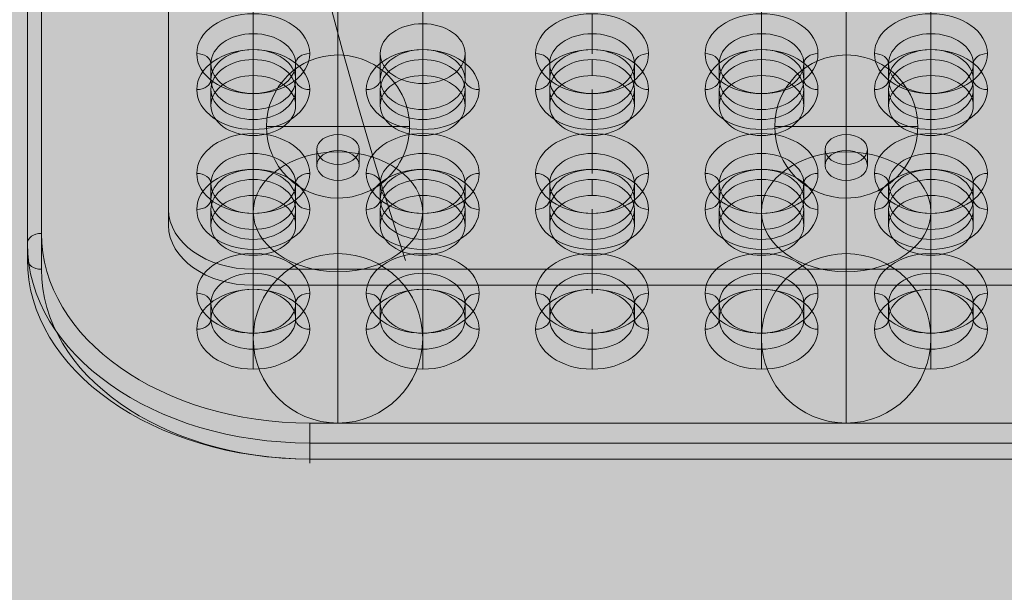
# Model space of a CAD drawing. Units: millimetres. Extents: x -6633 to 12592, y -911 to 8814.
# Drawn here: x 2924 to 3273, y 6062 to 6265 of the extents above; entities that cross this region are included whole.
import ezdxf

# ---------------------------------------------------------------- set-up
doc = ezdxf.new("R2010")
doc.units = ezdxf.units.MM
doc.header["$MEASUREMENT"] = 0
doc.linetypes.add('DGN Style 2', pattern=[359.1531207373269, 215.4918724423961, -143.6612482949308])
for name, color, linetype, lineweight in [('Level 16', 7, 'Continuous', 0), ('Level 17', 7, 'Continuous', 0), ('Level 26', 7, 'Continuous', 0), ('Level 61', 7, 'Continuous', 0), ('ninja1_[ID]_25_[Material]_Unchanged_[Source]_CooperApplegate - Level 25', 7, 'Continuous', 0), ('ninja1_[ID]_25_[Material]_Unchanged_[Source]_CooperApplegate - Level 27', 7, 'Continuous', 0)]:
    doc.layers.add(name, color=color, linetype=linetype, lineweight=lineweight)

# ---------------------------------------------------------------- blocks, each defined once
blk = doc.blocks.new('From Smart Solid_1760')
at = {"layer": 'Level 26', "color": 250, "linetype": 'Continuous', "lineweight": 13}
for p, q in [((-239.9995193860377, 193.7475477370053), (-239.9995193860304, -188.0901141037293)), ((-239.9995193860377, 188.0906934875129), (-239.99951938603, -193.7469683532217)), ((-209.9995193860314, -140.7139597642299), (-209.9995193860314, -135.0571055147384)), ((-149.9995193860314, -140.713959764229), (-149.9995193860314, -135.0571055147375)), ((-89.99951938603135, -140.7139597642281), (-89.99951938603135, -135.0571055147357)), ((-29.99951938603135, -140.7139597642272), (-29.99951938603135, -135.0571055147348)), ((30.0004806139691, -140.7139597642254), (30.0004806139691, -135.0571055147338)), ((-224.9995193860309, -151.320561482029), (-224.9995193860309, -145.6637072325366)), ((-194.9995193860309, -151.320561482029), (-194.9995193860309, -145.6637072325366)), ((-164.9995193860309, -151.3205614820281), (-164.9995193860309, -145.6637072325357)), ((-134.9995193860309, -151.3205614820272), (-134.9995193860309, -145.6637072325348)), ((-104.9995193860309, -151.3205614820272), (-104.9995193860309, -145.6637072325348)), ((-74.9995193860309, -151.3205614820263), (-74.9995193860309, -145.6637072325339)), ((-44.9995193860309, -151.3205614820245), (-44.9995193860309, -145.6637072325329)), ((-14.9995193860309, -151.3205614820245), (-14.9995193860309, -145.6637072325329)), ((15.0004806139691, -151.3205614820235), (15.0004806139691, -145.663707232532)), ((45.0004806139691, -151.3205614820235), (45.0004806139691, -145.663707232532)), ((-209.9995193860309, -161.9271631998263), (-209.9995193860309, -156.2703089503348)), ((-149.9995193860309, -161.9271631998254), (-149.9995193860309, -156.2703089503339)), ((-89.9995193860309, -161.9271631998236), (-89.9995193860309, -156.270308950332)), ((-29.9995193860309, -161.9271631998226), (-29.9995193860309, -156.2703089503302)), ((30.00048061396956, -161.9271631998217), (30.00048061396956, -156.2703089503293)), ((-179.9995193860309, -167.2304640587245), (-179.9995193860309, -161.573609809232)), ((0.0004806139695574529, -167.2304640587208), (0.0004806139691027056, -161.5736098092284)), ((-187.4995193860304, -172.5337649176245), (-187.4995193860309, -166.876910668132)), ((-172.4995193860304, -172.5337649176236), (-172.4995193860309, -166.876910668132)), ((-7.499519386030443, -172.5337649176208), (-7.499519386030897, -166.8769106681284)), ((7.500480613969557, -172.5337649176199), (7.500480613969103, -166.8769106681284)), ((-179.9995193860304, -177.8370657765236), (-179.9995193860304, -172.1802115270311)), ((0.0004806139695574529, -177.8370657765199), (0.0004806139695574529, -172.1802115270275)), ((-209.9995193860304, -183.1403666354227), (-209.9995193860304, -177.4835123859302)), ((-149.9995193860304, -183.1403666354217), (-149.9995193860304, -177.4835123859293)), ((-89.99951938603044, -183.1403666354208), (-89.99951938603044, -177.4835123859284)), ((-29.99951938603044, -183.1403666354199), (-29.99951938603044, -177.4835123859275)), ((30.00048061397001, -183.1403666354181), (30.00048061396956, -177.4835123859257)), ((-239.99951938603, -193.7469683532217), (-239.9995193860304, -188.0901141037293)), ((-224.99951938603, -193.7469683532217), (-224.9995193860304, -188.0901141037293)), ((-194.99951938603, -193.7469683532208), (-194.9995193860304, -188.0901141037284)), ((-164.99951938603, -193.7469683532208), (-164.9995193860304, -188.0901141037284)), ((-134.99951938603, -193.7469683532199), (-134.9995193860304, -188.0901141037275)), ((-104.99951938603, -193.746968353219), (-104.9995193860304, -188.0901141037266)), ((-74.99951938602999, -193.746968353219), (-74.99951938603044, -188.0901141037266)), ((-44.99951938602999, -193.7469683532181), (-44.99951938603044, -188.0901141037257)), ((-14.99951938602999, -193.7469683532172), (-14.99951938603044, -188.0901141037248)), ((15.00048061397001, -193.7469683532172), (15.00048061396956, -188.0901141037248)), ((45.00048061397001, -193.7469683532163), (45.00048061397001, -188.0901141037239)), ((-209.99951938603, -204.353570071019), (-209.99951938603, -198.6967158215266)), ((-149.99951938603, -204.3535700710181), (-149.99951938603, -198.6967158215257)), ((-89.99951938602999, -204.3535700710172), (-89.99951938602999, -198.6967158215248)), ((-29.99951938602999, -204.3535700710163), (-29.99951938602999, -198.6967158215239)), ((30.00048061397047, -204.3535700710145), (30.00048061397001, -198.696715821522)), ((-209.99951938603, -214.9601717888181), (-209.99951938603, -209.3033175393257)), ((-209.99951938603, -209.3033175393257), (210.0004806139705, -209.3033175393175)), ((-209.99951938603, -214.9601717888181), (210.0004806139705, -214.960171788809))]:
    blk.add_line(p, q, dxfattribs=at)
for centre, major_axis in [((-209.9995193860309, -145.6637072325366), (15, 0)), ((-149.9995193860309, -145.6637072325357), (15, 0)), ((-89.9995193860309, -145.6637072325348), (15, 0)), ((-29.9995193860309, -145.6637072325339), (15, 0)), ((30.0004806139691, -145.663707232532), (15, 0)), ((-179.9995193860309, -166.876910668132), (7.5, 0)), ((0.0004806139691027056, -166.8769106681284), (7.5, 0)), ((-209.9995193860304, -188.0901141037284), (15, 0)), ((-149.9995193860304, -188.0901141037275), (15, 0)), ((-89.99951938603044, -188.0901141037266), (15, 0)), ((-29.99951938603044, -188.0901141037257), (15, 0)), ((30.00048061397001, -188.0901141037239), (15, 0))]:
    blk.add_ellipse(centre, major_axis=major_axis, ratio=0.7071067811865478, dxfattribs=at)
at = {"layer": 'Level 26', "color": 250, "linetype": 'Continuous', "lineweight": 13, "extrusion": (0, 0, -1)}
for centre, major_axis in [((-209.9995193860309, -151.320561482029), (-15, 0)), ((-149.9995193860309, -151.3205614820281), (-15, 0)), ((-89.9995193860309, -151.3205614820272), (-15, 0)), ((-29.9995193860309, -151.3205614820263), (-15, 0)), ((30.0004806139691, -151.3205614820235), (-15, 0)), ((-179.9995193860304, -172.5337649176245), (-7.5, 0)), ((0.0004806139695574529, -172.5337649176208), (-7.5, 0)), ((-209.99951938603, -193.7469683532208), (-15, 0)), ((-149.99951938603, -193.7469683532199), (-15, 0)), ((-89.99951938602999, -193.746968353219), (-15, 0)), ((-29.99951938602999, -193.7469683532181), (-15, 0)), ((30.00048061397001, -193.7469683532163), (-15, 0))]:
    blk.add_ellipse(centre, major_axis=major_axis, ratio=0.7071067811865478, dxfattribs=at)
at = {"layer": 'Level 26', "color": 250, "linetype": 'Continuous', "lineweight": 13}
for centre in [(-209.9995193860304, -188.0901141037284), (-209.99951938603, -193.7469683532208)]:
    blk.add_ellipse(centre, major_axis=(-30.00000000000001, 0), ratio=0.7071067811865475, start_param=0, end_param=1.570796326794896, dxfattribs=at)
blk = doc.blocks.new('From Smart Solid_1762')
at = {"layer": 'ninja1_[ID]_25_[Material]_Unchanged_[Source]_CooperApplegate - Level 25', "color": 156, "linetype": 'Continuous', "lineweight": 13}
for p, q in [((0.0004806139695574529, -164.1191737766349), (0.0004806139613720006, 260.1448949352935)), ((-29.99951938602999, -185.3323772122321), (-29.99951938603817, 238.9316914996962)), ((30.00048061397001, -185.3323772122312), (30.00048061396183, 238.9316914996971)), ((0.0004806139704669476, -206.5455806478276), (0.0004806139622814953, 217.7184880641007)), ((0.0004806139700122003, -164.1191737766349), (0.0004806139704669476, -200.1450396906903)), ((-29.99951938602953, -185.3323772122321), (-29.99951938602908, -230.1450396906903)), ((30.00048061397047, -185.3323772122312), (30.00048061397092, -230.1450396906894)), ((0.0004806139704669476, -206.5455806478276), (0.0004806139718311897, -260.1450396906903))]:
    blk.add_line(p, q, dxfattribs=at)
blk.add_arc((0.000480613970921695, -230.1450396906903), 30, 0, 359.999994270422, dxfattribs=at)
blk.add_ellipse((0.0004806139700122003, -185.3323772122321), major_axis=(30, 0), ratio=0.7071067811865466, dxfattribs=at)
blk = doc.blocks.new('From Smart Solid_1765')
at = {"layer": 'ninja1_[ID]_25_[Material]_Unchanged_[Source]_CooperApplegate - Level 25', "color": 156, "linetype": 'Continuous', "lineweight": 13}
for p, q in [((0.0004806139695574529, -164.1191737766321), (0.0004806139609172533, 260.1448949352971)), ((-29.99951938603044, -185.3323772122294), (-29.99951938603863, 238.9316914996998)), ((30.00048061396956, -185.3323772122276), (30.00048061396137, 238.9316914997007)), ((0.0004806139700122003, -206.545580647824), (0.000480613961826748, 217.7184880641043)), ((0.0004806139695574529, -164.1191737766312), (0.0004806139700122003, -200.1450396906866)), ((-29.99951938602999, -185.3323772122294), (-29.99951938602953, -230.1450396906876)), ((30.00048061396956, -185.3323772122276), (30.00048061397001, -230.1450396906857)), ((0.0004806139700122003, -206.545580647824), (0.0004806139713764424, -260.1450396906866))]:
    blk.add_line(p, q, dxfattribs=at)
blk.add_arc((0.0004806139704669476, -230.1450396906866), 30, 0, 359.999994270422, dxfattribs=at)
blk.add_ellipse((0.0004806139695574529, -185.3323772122285), major_axis=(30, 0), ratio=0.7071067811865466, dxfattribs=at)
blk = doc.blocks.new('From Smart Solid_1767')
at = {"layer": 'Level 26', "color": 253, "lineweight": 13}
for p, q in [((-1.938603145390516e-05, 25.33446634242773), (-1.938603054441046e-05, -25.33483171140051)), ((-1.938603145390516e-05, 25.33446634242773), (-1.938603054441046e-05, -25.33483171140051)), ((-25.33466841294603, -0.0001826844872994116), (25.33462964088403, -0.0001826844854804222))]:
    blk.add_line(p, q, dxfattribs=at)
blk.add_arc((-1.938603099915781e-05, -0.0001826844863899169), 25.33464902691485, 90.00000000000112, 270.0000000000011, dxfattribs=at)
at = {"layer": 'Level 26', "color": 253, "lineweight": 13, "extrusion": (0, 0, -1)}
blk.add_arc((1.938603099915781e-05, -0.0001826844863899169), 25.33464902691485, 89.99999999999888, 269.9999999999989, dxfattribs=at)
blk = doc.blocks.new('From Smart Solid_1768')
at = {"layer": 'Level 26', "color": 253, "lineweight": 13}
for p, q in [((-1.938603145390516e-05, 25.33446634243137), (-1.938603054441046e-05, -25.33483171139687)), ((-1.938603145390516e-05, 25.33446634243137), (-1.938603054441046e-05, -25.33483171139687)), ((-25.33466841294603, -0.0001826844836614328), (25.33462964088403, -0.0001826844818424433))]:
    blk.add_line(p, q, dxfattribs=at)
blk.add_arc((-1.938603099915781e-05, -0.000182684482751938), 25.33464902691485, 90.00000000000112, 270.0000000000011, dxfattribs=at)
at = {"layer": 'Level 26', "color": 253, "lineweight": 13, "extrusion": (0, 0, -1)}
blk.add_arc((1.938603099915781e-05, -0.000182684482751938), 25.33464902691485, 89.99999999999888, 269.9999999999989, dxfattribs=at)
blk = doc.blocks.new('From Smart Solid_1774')
at = {"layer": 'ninja1_[ID]_25_[Material]_Unchanged_[Source]_CooperApplegate - Level 27', "color": 16, "lineweight": 13}
for p, q in [((-284.99951938603, -205.7683954779686), (-284.9995193860382, 218.4956732339588)), ((-289.9995193860382, 214.9601393280263), (-289.99951938603, -209.303929383902)), ((-289.99951938603, -214.9607836333944), (-289.9995193860382, 209.3032850785339)), ((-284.9995193860382, 205.7677511726015), (-284.99951938603, -218.4963175393268)), ((-209.9995193860314, -135.0577173593119), (-209.9995193860314, -127.9866495474462)), ((-89.99951938603135, -135.0577173593101), (-89.99951938603135, -127.9866495474444)), ((-29.99951938603135, -135.0577173593092), (-29.99951938603135, -127.9866495474434)), ((30.00048061396865, -135.0577173593074), (30.00048061396865, -127.9866495474416)), ((-149.9995193860314, -131.5221834533786), (-149.9995193860314, -140.7145716088044)), ((-209.9995193860314, -135.0577173593128), (-209.9995193860314, -140.7145716088053)), ((-89.99951938603135, -135.0577173593101), (-89.99951938603135, -140.7145716088035)), ((-29.99951938603135, -135.0577173593092), (-29.99951938603135, -140.7145716088025)), ((30.00048061396865, -135.0577173593083), (30.00048061396865, -140.7145716087998)), ((-209.9995193860314, -142.179037702871), (-209.9995193860314, -140.7145716088044)), ((-164.9995193860314, -142.1287851711768), (-164.9995193860314, -151.3211733266016)), ((-149.9995193860314, -142.1790377028701), (-149.9995193860314, -140.7145716088035)), ((-134.9995193860314, -142.1287851711768), (-134.9995193860314, -151.3211733266016)), ((-89.99951938603135, -142.1790377028692), (-89.99951938603135, -140.7145716088025)), ((-29.99951938603135, -142.1790377028683), (-29.99951938603135, -140.7145716088007)), ((30.00048061396865, -142.1790377028665), (30.00048061396865, -140.7145716087989)), ((-224.9995193860314, -145.6643190771119), (-224.9995193860314, -151.3211733266035)), ((-194.9995193860314, -145.664319077111), (-194.9995193860314, -151.3211733266025)), ((-104.9995193860314, -145.6643190771092), (-104.9995193860314, -151.3211733266007)), ((-74.99951938603135, -145.6643190771092), (-74.99951938603135, -151.3211733266007)), ((-44.99951938603135, -145.6643190771083), (-44.99951938603135, -151.3211733265998)), ((-14.99951938603135, -145.6643190771065), (-14.99951938603135, -151.3211733265989)), ((15.00048061396865, -145.6643190771065), (15.00048061396865, -151.3211733265989)), ((45.00048061396865, -145.6643190771056), (45.00048061396865, -151.321173326598)), ((-149.9995193860309, -152.735386888975), (-149.9995193860309, -161.9277750443998)), ((-209.9995193860309, -156.2709207949083), (-209.9995193860309, -154.8064547008416)), ((-209.9995193860309, -156.2709207949083), (-209.9995193860309, -161.9277750444007)), ((-89.9995193860309, -156.2709207949065), (-89.9995193860309, -154.8064547008398)), ((-89.9995193860309, -156.2709207949065), (-89.9995193860309, -161.9277750443989)), ((-29.9995193860309, -156.2709207949056), (-29.9995193860309, -154.8064547008389)), ((-29.9995193860309, -156.2709207949056), (-29.9995193860309, -161.927775044398)), ((30.0004806139691, -156.2709207949038), (30.0004806139691, -154.8064547008371)), ((30.0004806139691, -156.2709207949038), (30.0004806139691, -161.9277750443962)), ((-209.9995193860309, -168.9988428562665), (-209.9995193860309, -161.9277750444007)), ((-149.9995193860309, -168.9988428562656), (-149.9995193860309, -161.9277750443998)), ((-89.9995193860309, -168.9988428562647), (-89.9995193860309, -161.9277750443989)), ((-29.9995193860309, -168.9988428562638), (-29.9995193860309, -161.927775044398)), ((30.0004806139691, -168.9988428562619), (30.0004806139691, -161.9277750443962)), ((-209.9995193860309, -177.4841242305056), (-209.9995193860309, -170.4130564186407)), ((-149.9995193860309, -177.4841242305047), (-149.9995193860309, -170.4130564186398)), ((-89.9995193860309, -177.4841242305038), (-89.9995193860309, -170.4130564186389)), ((-29.9995193860309, -177.4841242305029), (-29.9995193860309, -170.4130564186371)), ((30.0004806139691, -177.484124230501), (30.0004806139691, -170.4130564186353)), ((-209.9995193860304, -177.4841242305047), (-209.9995193860304, -183.140978479998)), ((-149.9995193860304, -177.4841242305038), (-149.9995193860304, -183.1409784799971)), ((-89.99951938603044, -177.4841242305029), (-89.99951938603044, -183.1409784799953)), ((-29.99951938603044, -177.4841242305019), (-29.99951938603044, -183.1409784799944)), ((30.00048061396956, -177.4841242305001), (30.00048061396956, -183.1409784799935)), ((-209.9995193860304, -184.6054445740656), (-209.9995193860304, -183.140978479998)), ((-149.9995193860304, -184.6054445740647), (-149.9995193860304, -183.1409784799971)), ((-89.99951938603044, -184.6054445740638), (-89.99951938603044, -183.1409784799962)), ((-29.99951938603044, -184.6054445740629), (-29.99951938603044, -183.1409784799953)), ((30.00048061396956, -184.605444574061), (30.00048061396956, -183.1409784799935)), ((-224.9995193860304, -188.0907259483038), (-224.9995193860304, -193.7475801977971)), ((-194.9995193860304, -188.0907259483038), (-194.9995193860304, -193.7475801977962)), ((-164.9995193860304, -188.0907259483029), (-164.9995193860304, -193.7475801977962)), ((-134.9995193860304, -188.090725948302), (-134.9995193860304, -193.7475801977953)), ((-104.9995193860304, -188.090725948302), (-104.9995193860304, -193.7475801977944)), ((-74.99951938603044, -188.090725948301), (-74.99951938603044, -193.7475801977944)), ((-44.99951938603044, -188.0907259483001), (-44.99951938603044, -193.7475801977935)), ((-14.99951938603044, -188.0907259483001), (-14.99951938603044, -193.7475801977926)), ((15.00048061396956, -188.0907259482992), (15.00048061396956, -193.7475801977926)), ((45.0004806139691, -188.0907259482992), (45.00048061396956, -193.7475801977916)), ((-209.99951938603, -198.697327666102), (-209.99951938603, -197.2328615720344)), ((-209.9995193860304, -198.697327666102), (-209.99951938603, -204.3541819155944)), ((-149.99951938603, -198.697327666101), (-149.99951938603, -197.2328615720335)), ((-149.9995193860304, -198.697327666101), (-149.99951938603, -204.3541819155935)), ((-89.99951938602999, -198.6973276661001), (-89.99951938602999, -197.2328615720326)), ((-89.99951938603044, -198.6973276660992), (-89.99951938602999, -204.3541819155926)), ((-29.99951938602999, -198.6973276660992), (-29.99951938602999, -197.2328615720317)), ((-29.99951938603044, -198.6973276660983), (-29.99951938602999, -204.3541819155917)), ((30.00048061397001, -198.6973276660974), (30.00048061397001, -197.2328615720298)), ((30.00048061396956, -198.6973276660974), (30.00048061397001, -204.3541819155898)), ((-209.99951938603, -211.4252497274592), (-209.99951938603, -204.3541819155944)), ((-149.99951938603, -211.4252497274583), (-149.99951938603, -204.3541819155935)), ((-89.99951938602999, -211.4252497274574), (-89.99951938602999, -204.3541819155926)), ((-29.99951938602999, -211.4252497274565), (-29.99951938602999, -204.3541819155917)), ((30.00048061397001, -211.4252497274547), (30.00048061397001, -204.3541819155898)), ((-289.99951938603, -209.303929383902), (-289.99951938603, -214.9607836333944)), ((-209.99951938603, -219.9105311016974), (-209.99951938603, -212.8394632898326)), ((-149.99951938603, -219.9105311016965), (-149.99951938603, -212.8394632898317)), ((-89.99951938602999, -219.9105311016956), (-89.99951938602999, -212.8394632898307)), ((-29.99951938602999, -219.9105311016947), (-29.99951938602999, -212.8394632898298)), ((30.00048061397001, -219.9105311016929), (30.00048061397001, -212.839463289828)), ((-209.99951938603, -219.9105311016992), (-209.9995193860295, -225.5673853511898)), ((-149.99951938603, -219.9105311016974), (-149.9995193860295, -225.5673853511889)), ((-89.99951938602999, -219.9105311016956), (-89.99951938602953, -225.567385351188)), ((-29.99951938602999, -219.9105311016947), (-29.99951938602953, -225.5673853511871)), ((30.00048061397001, -219.9105311016938), (30.00048061397047, -225.5673853511853)), ((-209.99951938603, -227.0318514452574), (-209.99951938603, -225.5673853511898)), ((-149.99951938603, -227.0318514452565), (-149.99951938603, -225.5673853511889)), ((-89.99951938602999, -227.0318514452556), (-89.99951938602999, -225.567385351188)), ((-29.99951938602999, -227.0318514452547), (-29.99951938602999, -225.5673853511871)), ((30.00048061397001, -227.0318514452529), (30.00048061397001, -225.5673853511853)), ((-224.9995193860295, -230.5171328194965), (-224.9995193860295, -236.1739870689889)), ((-194.9995193860295, -230.5171328194956), (-194.9995193860295, -236.1739870689889)), ((-164.9995193860295, -230.5171328194956), (-164.9995193860295, -236.173987068988)), ((-134.9995193860295, -230.5171328194947), (-134.9995193860295, -236.1739870689871)), ((-104.9995193860295, -230.5171328194938), (-104.9995193860295, -236.1739870689871)), ((-74.99951938602953, -230.5171328194938), (-74.99951938602953, -236.1739870689862)), ((-44.99951938602953, -230.5171328194929), (-44.99951938602953, -236.1739870689853)), ((-14.99951938602953, -230.517132819492), (-14.99951938602953, -236.1739870689853)), ((15.00048061397047, -230.517132819492), (15.00048061397047, -236.1739870689844)), ((45.00048061397001, -230.5171328194911), (45.00048061397047, -236.1739870689844)), ((-209.9995193860295, -241.1237345372938), (-209.9995193860295, -239.6592684432262)), ((-149.9995193860295, -241.1237345372929), (-149.9995193860295, -239.6592684432253)), ((-89.99951938602953, -241.123734537292), (-89.99951938602953, -239.6592684432244)), ((-29.99951938602953, -241.1237345372911), (-29.99951938602953, -239.6592684432235)), ((30.00048061397047, -241.1237345372892), (30.00048061397047, -239.6592684432217)), ((-209.9995193860295, -241.1237345372938), (-209.9995193860291, -246.7805887867871)), ((-149.9995193860295, -241.1237345372929), (-149.9995193860291, -246.7805887867862)), ((-89.99951938602953, -241.123734537292), (-89.99951938602908, -246.7805887867844)), ((-29.99951938602953, -241.1237345372911), (-29.99951938602953, -246.7805887867835)), ((30.00048061397047, -241.1237345372892), (30.00048061397047, -246.7805887867826)), ((-209.9995193860291, -253.851656598652), (-209.9995193860291, -246.7805887867862)), ((-149.9995193860291, -253.8516565986511), (-149.9995193860291, -246.7805887867853)), ((-89.99951938602908, -253.8516565986502), (-89.99951938602908, -246.7805887867844)), ((-29.99951938602908, -253.8516565986492), (-29.99951938602908, -246.7805887867835)), ((30.00048061397092, -253.8516565986465), (30.00048061397092, -246.7805887867817)), ((190.0004806139714, -272.943539690682), (-189.9995193860286, -272.9435396906892)), ((-189.9995193860286, -272.9435396906892), (-189.9995193860286, -280.0146075025541)), ((-189.9995193860286, -280.014607502555), (190.0004806139714, -280.0146075025468)), ((-189.9995193860286, -280.014607502555), (-189.9995193860286, -285.6714617520465)), ((190.0004806139714, -285.6714617520392), (-189.9995193860286, -285.6714617520465)), ((-189.9995193860286, -285.6714617520465), (190.0004806139714, -285.6714617520392)), ((-189.9995193860286, -285.6714617520474), (-189.9995193860286, -287.135927846115))]:
    blk.add_line(p, q, dxfattribs=at)
for centre, major_axis, ratio in [((-209.9995193860314, -142.1287851711768), (19.9999999999999, 0), 0.7071067811865476), ((-89.99951938603135, -142.128785171175), (19.9999999999999, 0), 0.7071067811865476), ((-29.99951938603135, -142.1287851711741), (19.9999999999999, 0), 0.7071067811865476), ((30.00048061396865, -142.1287851711722), (19.9999999999999, 0), 0.7071067811865476), ((-149.9995193860314, -142.1287851711759), (-14.99999999999989, 0), 0.7071067811865472), ((-209.9995193860314, -151.3211733266025), (14.9999999999999, 0), 0.707106781186547), ((-149.9995193860314, -151.3211733266016), (14.9999999999999, 0), 0.707106781186547), ((-89.99951938603135, -151.3211733266007), (14.9999999999999, 0), 0.707106781186547), ((-29.99951938603135, -151.3211733265998), (14.9999999999999, 0), 0.707106781186547), ((30.00048061396865, -151.321173326598), (14.9999999999999, 0), 0.707106781186547), ((-209.9995193860304, -184.5551920423713), (19.9999999999999, 0), 0.7071067811865476), ((-149.9995193860304, -184.5551920423704), (19.9999999999999, 0), 0.7071067811865476), ((-89.99951938603044, -184.5551920423695), (19.9999999999999, 0), 0.7071067811865476), ((-29.99951938603044, -184.5551920423686), (19.9999999999999, 0), 0.7071067811865476), ((30.00048061396956, -184.5551920423668), (19.9999999999999, 0), 0.7071067811865476), ((-209.9995193860304, -193.7475801977962), (14.9999999999999, 0), 0.707106781186547), ((-149.9995193860304, -193.7475801977953), (14.9999999999999, 0), 0.707106781186547), ((-89.99951938603044, -193.7475801977944), (14.9999999999999, 0), 0.707106781186547), ((-29.99951938603044, -193.7475801977935), (14.9999999999999, 0), 0.707106781186547), ((30.00048061396956, -193.7475801977916), (14.9999999999999, 0), 0.707106781186547), ((-209.9995193860295, -226.9815989135632), (19.9999999999999, 0), 0.7071067811865476), ((-149.9995193860295, -226.9815989135623), (19.9999999999999, 0), 0.7071067811865476), ((-89.99951938602953, -226.9815989135614), (19.9999999999999, 0), 0.7071067811865476), ((-29.99951938602953, -226.9815989135604), (19.9999999999999, 0), 0.7071067811865476), ((30.00048061397047, -226.9815989135586), (19.9999999999999, 0), 0.7071067811865476), ((-209.9995193860295, -236.173987068988), (14.9999999999999, 0), 0.707106781186547), ((-149.9995193860295, -236.1739870689871), (14.9999999999999, 0), 0.707106781186547), ((-89.99951938602953, -236.1739870689862), (14.9999999999999, 0), 0.707106781186547), ((-29.99951938602953, -236.1739870689853), (14.9999999999999, 0), 0.707106781186547), ((30.00048061397047, -236.1739870689835), (14.9999999999999, 0), 0.707106781186547)]:
    blk.add_ellipse(centre, major_axis=major_axis, ratio=ratio, dxfattribs=at)
at = {"layer": 'ninja1_[ID]_25_[Material]_Unchanged_[Source]_CooperApplegate - Level 27', "color": 16, "lineweight": 13, "extrusion": (0, 0, -0.9999999999999998)}
for centre in [(-209.9995193860314, -145.664319077111), (-89.99951938603135, -145.6643190771092), (-29.99951938603135, -145.6643190771083), (30.00048061396865, -145.6643190771056), (-209.9995193860304, -188.0907259483038), (-149.9995193860304, -188.0907259483029), (-89.99951938603044, -188.090725948302), (-29.99951938603044, -188.090725948301), (30.00048061396956, -188.0907259482992), (-209.9995193860295, -230.5171328194956), (-149.9995193860295, -230.5171328194947), (-89.99951938602953, -230.5171328194938), (-29.99951938602953, -230.5171328194929), (30.00048061397047, -230.5171328194911)]:
    blk.add_ellipse(centre, major_axis=(-14.9999999999999, 0), ratio=0.707106781186547, dxfattribs=at)
at = {"layer": 'ninja1_[ID]_25_[Material]_Unchanged_[Source]_CooperApplegate - Level 27', "color": 16, "lineweight": 13, "extrusion": (0, 0, -1)}
for centre in [(-209.9995193860309, -154.8567072325359), (-149.9995193860309, -154.856707232535), (-89.9995193860309, -154.8567072325341), (-29.9995193860309, -154.8567072325332), (30.0004806139691, -154.8567072325313), (-209.9995193860304, -197.2831141037286), (-149.9995193860304, -197.2831141037277), (-89.99951938603044, -197.2831141037268), (-29.99951938603044, -197.2831141037259), (30.00048061396956, -197.2831141037241), (-209.9995193860295, -239.7095209749205), (-149.9995193860295, -239.7095209749195), (-89.99951938602953, -239.7095209749186), (-29.99951938602953, -239.7095209749177), (30.00048061397047, -239.7095209749159)]:
    blk.add_ellipse(centre, major_axis=(-19.9999999999999, 0), ratio=0.7071067811865476, dxfattribs=at)
at = {"layer": 'ninja1_[ID]_25_[Material]_Unchanged_[Source]_CooperApplegate - Level 27', "color": 16, "lineweight": 13}
for centre, major_axis, ratio, start_param, end_param in [((-229.9995193860314, -145.6643190771119), (5, 0), 0.7071067811865476, 1.455191522497866e-16, 1.570796326794897), ((-109.9995193860314, -145.6643190771092), (5, 0), 0.7071067811865476, 1.455191522497866e-16, 1.570796326794897), ((-49.99951938603135, -145.6643190771083), (5, 0), 0.7071067811865476, 1.455191522497866e-16, 1.570796326794897), ((10.00048061396865, -145.6643190771065), (5, 0), 0.7071067811865476, 1.455191522497866e-16, 1.570796326794897), ((-229.9995193860314, -151.3211733266035), (5, 0), 0.7071067811865476, 4.71238898038469, 6.283185307179586), ((-169.9995193860314, -151.3211733266025), (5, 0), 0.7071067811865476, 4.71238898038469, 6.283185307179586), ((-109.9995193860314, -151.3211733266007), (5, 0), 0.7071067811865476, 4.71238898038469, 6.283185307179586), ((-49.99951938603135, -151.3211733265998), (5, 0), 0.7071067811865476, 4.71238898038469, 6.283185307179586), ((10.00048061396865, -151.3211733265989), (5, 0), 0.7071067811865476, 4.71238898038469, 6.283185307179586), ((-229.9995193860304, -188.0907259483047), (5, 0), 0.7071067811865476, 1.455191522497866e-16, 1.570796326794897), ((-169.9995193860304, -188.0907259483038), (5, 0), 0.7071067811865476, 1.455191522497866e-16, 1.570796326794897), ((-109.9995193860304, -188.090725948302), (5, 0), 0.7071067811865476, 1.455191522497866e-16, 1.570796326794897), ((-49.99951938603044, -188.090725948301), (5, 0), 0.7071067811865476, 1.455191522497866e-16, 1.570796326794897), ((10.00048061396956, -188.0907259483001), (5, 0), 0.7071067811865476, 1.455191522497866e-16, 1.570796326794897), ((-229.9995193860304, -193.7475801977971), (5, 0), 0.7071067811865476, 4.71238898038469, 6.283185307179586), ((-169.9995193860304, -193.7475801977962), (5, 0), 0.7071067811865476, 4.71238898038469, 6.283185307179586), ((-109.9995193860304, -193.7475801977944), (5, 0), 0.7071067811865476, 4.71238898038469, 6.283185307179586), ((-49.99951938603044, -193.7475801977935), (5, 0), 0.7071067811865476, 4.71238898038469, 6.283185307179586), ((10.00048061396956, -193.7475801977926), (5, 0), 0.7071067811865476, 4.71238898038469, 6.283185307179586), ((-189.99951938603, -209.3039293839001), (100, 0), 0.7071067811865477, 3.141592653589793, 4.71238898038469), ((-189.99951938603, -218.496317539325), (95.00000000000001, 0), 0.7071067811865475, 3.141592653589793, 4.71238898038469), ((-229.9995193860295, -230.5171328194965), (5, 0), 0.7071067811865476, 1.455191522497866e-16, 1.570796326794897), ((-169.9995193860295, -230.5171328194956), (5, 0), 0.7071067811865476, 1.455191522497866e-16, 1.570796326794897), ((-109.9995193860295, -230.5171328194938), (5, 0), 0.7071067811865476, 1.455191522497866e-16, 1.570796326794897), ((-49.99951938602953, -230.5171328194929), (5, 0), 0.7071067811865476, 1.455191522497866e-16, 1.570796326794897), ((10.00048061397047, -230.517132819492), (5, 0), 0.7071067811865476, 1.455191522497866e-16, 1.570796326794897), ((-229.9995193860295, -236.1739870689889), (5, 0), 0.7071067811865476, 4.71238898038469, 6.283185307179586), ((-169.9995193860295, -236.173987068988), (5, 0), 0.7071067811865476, 4.71238898038469, 6.283185307179586), ((-109.9995193860295, -236.1739870689862), (5, 0), 0.7071067811865476, 4.71238898038469, 6.283185307179586), ((-49.99951938602953, -236.1739870689853), (5, 0), 0.7071067811865476, 4.71238898038469, 6.283185307179586), ((10.00048061397047, -236.1739870689844), (5, 0), 0.7071067811865476, 4.71238898038469, 6.283185307179586)]:
    blk.add_ellipse(centre, major_axis=major_axis, ratio=ratio, start_param=start_param, end_param=end_param, dxfattribs=at)
at = {"layer": 'ninja1_[ID]_25_[Material]_Unchanged_[Source]_CooperApplegate - Level 27', "color": 16, "lineweight": 13, "extrusion": (0, 0, -1)}
for centre, major_axis, ratio, start_param, end_param in [((-189.9995193860314, -145.664319077111), (-5, 0), 0.7071067811865476, 1.455191522497874e-16, 1.570796326794897), ((-69.99951938603135, -145.6643190771083), (-5, 0), 0.7071067811865476, 1.455191522497874e-16, 1.570796326794897), ((-9.999519386031352, -145.6643190771065), (-5, 0), 0.7071067811865476, 1.455191522497874e-16, 1.570796326794897), ((50.00048061396819, -145.6643190771056), (-5, 0), 0.7071067811865476, 1.455191522497874e-16, 1.570796326794897), ((-189.9995193860314, -151.3211733266025), (-5, 0), 0.7071067811865476, 4.71238898038469, 6.283185307179586), ((-129.9995193860314, -151.3211733266016), (-5, 0), 0.7071067811865476, 4.71238898038469, 6.283185307179586), ((-69.99951938603135, -151.3211733265998), (-5, 0), 0.7071067811865476, 4.71238898038469, 6.283185307179586), ((-9.999519386031352, -151.3211733265989), (-5, 0), 0.7071067811865476, 4.71238898038469, 6.283185307179586), ((50.00048061396819, -151.321173326598), (-5, 0), 0.7071067811865476, 4.71238898038469, 6.283185307179586), ((-189.9995193860304, -188.0907259483038), (-5, 0), 0.7071067811865476, 1.455191522497874e-16, 1.570796326794897), ((-129.9995193860304, -188.0907259483029), (-5, 0), 0.7071067811865476, 1.455191522497874e-16, 1.570796326794897), ((-69.99951938603044, -188.090725948301), (-5, 0), 0.7071067811865476, 1.455191522497874e-16, 1.570796326794897), ((-9.999519386030443, -188.0907259483001), (-5, 0), 0.7071067811865476, 1.455191522497874e-16, 1.570796326794897), ((50.0004806139691, -188.0907259482992), (-5, 0), 0.7071067811865476, 1.455191522497874e-16, 1.570796326794897), ((-189.9995193860304, -193.7475801977962), (-5, 0), 0.7071067811865476, 4.71238898038469, 6.283185307179586), ((-129.9995193860304, -193.7475801977953), (-5, 0), 0.7071067811865476, 4.71238898038469, 6.283185307179586), ((-69.99951938603044, -193.7475801977935), (-5, 0), 0.7071067811865476, 4.71238898038469, 6.283185307179586), ((-9.999519386030443, -193.7475801977926), (-5, 0), 0.7071067811865476, 4.71238898038469, 6.283185307179586), ((50.0004806139691, -193.7475801977916), (-5, 0), 0.7071067811865476, 4.71238898038469, 6.283185307179586), ((-284.99951938603, -209.303929383902), (5, 0), 0.707106781186548, 3.141592653589793, 4.71238898038469), ((-189.99951938603, -205.7683954779668), (-95.00000000000001, 0), 0.7071067811865475, 4.71238898038469, 6.283185307179586), ((-189.99951938603, -214.9607836333917), (-100, 0), 0.7071067811865477, 4.71238898038469, 6.283185307179586), ((-284.99951938603, -214.9607836333944), (5, 0), 0.707106781186548, 1.570796326794897, 3.141592653589793), ((-189.9995193860295, -230.5171328194956), (-5, 0), 0.7071067811865476, 1.455191522497874e-16, 1.570796326794897), ((-129.9995193860295, -230.5171328194947), (-5, 0), 0.7071067811865476, 1.455191522497874e-16, 1.570796326794897), ((-69.99951938602953, -230.5171328194929), (-5, 0), 0.7071067811865476, 1.455191522497874e-16, 1.570796326794897), ((-9.999519386029533, -230.517132819492), (-5, 0), 0.7071067811865476, 1.455191522497874e-16, 1.570796326794897), ((50.00048061397001, -230.5171328194911), (-5, 0), 0.7071067811865476, 1.455191522497874e-16, 1.570796326794897), ((-189.9995193860295, -236.173987068988), (-5, 0), 0.7071067811865476, 4.71238898038469, 6.283185307179586), ((-129.9995193860295, -236.1739870689871), (-5, 0), 0.7071067811865476, 4.71238898038469, 6.283185307179586), ((-69.99951938602953, -236.1739870689853), (-5, 0), 0.7071067811865476, 4.71238898038469, 6.283185307179586), ((-9.999519386029533, -236.1739870689844), (-5, 0), 0.7071067811865476, 4.71238898038469, 6.283185307179586), ((50.00048061397001, -236.1739870689835), (-5, 0), 0.7071067811865476, 4.71238898038469, 6.283185307179586)]:
    blk.add_ellipse(centre, major_axis=major_axis, ratio=ratio, start_param=start_param, end_param=end_param, dxfattribs=at)
blk = doc.blocks.new('ninja1_68')
at = {"layer": 'Level 26', "color": 250, "linetype": 'Continuous', "lineweight": 13}
blk.add_blockref('From Smart Solid_1760', (3216.5185, 6385.829), dxfattribs=at)
at = {"layer": 'Level 26', "color": 253, "lineweight": 13}
for name, p in [('From Smart Solid_1767', (3036.519, 6227.084)), ('From Smart Solid_1768', (3216.519, 6227.084))]:
    blk.add_blockref(name, p, dxfattribs=at)
at = {"layer": 'ninja1_[ID]_25_[Material]_Unchanged_[Source]_CooperApplegate - Level 25', "color": 156, "linetype": 'Continuous', "lineweight": 13}
for name, p in [('From Smart Solid_1762', (3036.5185, 6382.2235)), ('From Smart Solid_1765', (3216.5185, 6382.2235))]:
    blk.add_blockref(name, p, dxfattribs=at)
at = {"layer": 'ninja1_[ID]_25_[Material]_Unchanged_[Source]_CooperApplegate - Level 27', "color": 16, "lineweight": 13}
blk.add_blockref('From Smart Solid_1774', (3216.5185, 6395.022), dxfattribs=at)

msp = doc.modelspace()

# ---------------------------------------------------------------- hatches: boundary and pattern name
at = {"layer": 'Level 17', "linetype": 'DGN Style 2', "lineweight": 13}
msp.add_hatch(color=33, dxfattribs=at).paths.add_polyline_path([(8769.794288175202, 8386.937652836372, 0.1566599091472912), (7585.34238788059, 8767.387019838225), (4585.342387880587, 8767.387019838166, 0.414213562373095), (2551.342387880628, 6733.387019838126), (2551.34238788066, 5263.387019838126, 0.1860645223771613), (3077.609628018935, 3898.140549474758, 0.3847605886834811), (1249.898655938875, 1874.628543837073), (1249.898655938875, 1666.6821058434, 0.414213562373095), (3283.898655938876, -367.3178941565976), (6283.898655938877, -367.3178941565924, 0.414213562373095), (8317.898655938876, 1666.682105843406), (8317.898655938874, 1874.628543837078, 0.03013227109666287), (8303.151224461928, 2119.11793933932, -0.1877565408114206), (7741.609590709746, 3561.799708274265), (7741.609590709757, 6561.799708274266, -0.2622944859921174)])

# ---------------------------------------------------------------- linework, layer by layer
at = {"layer": 'Level 16', "color": 94, "linetype": 'DGN Style 2', "lineweight": 13, "flags": 128}
msp.add_lwpolyline([(7649.734051355386, 3748.387019838225, 0.01709496114275708), (7592.617975565094, 3650.581887619167, 0.1687290463730695), (6584.351385994588, 3243.692509276874, 0.03392184523894047), (6381.521573733239, 3257.469084869214), (6281.521573733239, 3257.469084869214, 0.414213562373095), (4781.521573733249, 1757.469084869216, 0.414213562373095), (3281.521573733249, 3257.469084869217), (3181.521573733249, 3257.469084869217, 0.01672751509146651), (3081.240693306202, 3254.113245991284, 0.8541282712622373), (107.3885226330827, 2783.26908486923), (107.388522633078, 2031.6690848692, 0.5149327271979414), (2127.358765408779, 590.3511094112706, 0.1973256482555569), (3181.521573733248, 157.4690848692167), (3281.521573733248, 157.4690848692167, 0.414213562373095), (4781.52157373325, 1657.469084869205, 0.414213562373095), (6281.52157373326, 157.4690848692143), (6381.521573733259, 157.4690848692143, 0.1469644761310907), (7208.168706801284, 405.8083810878757, 0.3541728127662445), (9132.656214985478, 1209.624570542476, 0.2596806434926087), (10500.88876339333, 2062.479010376763, 0.3099743117150762), (11460.60959070974, 3461.799708274262), (11460.60959070974, 3561.799708274263, 0.414213562373095), (9960.609590709768, 5061.799708274257, 0.414213562373095), (11460.60959070976, 6561.799708274267), (11460.60959070976, 6661.799708274267, 0.414213562373095), (9960.609590709746, 8161.799708274257), (9860.609590709746, 8161.799708274257, 0.1954880282430425), (8814.025606538482, 7736.351691230957, 0.2162237714401813), (7685.342387880588, 8248.387019838225), (7585.342387880588, 8248.387019838223, 0.414213562373095), (6085.342387880626, 6748.387019838205, 0.414213562373095), (4585.342387880588, 8248.387019838166), (4485.342387880588, 8248.387019838165, 0.414213562373095), (2985.342387880626, 6748.387019838126), (2985.342387880628, 6648.387019838126, 0.1125183003243705), (3133.491804421065, 5998.387019838133, 0.1125183003243719), (2985.342387880657, 5348.387019838124), (2985.34238788066, 5248.387019838124, 0.414213562373095), (4485.3423878807, 3748.387019838163), (4585.342387880699, 3748.387019838166, 0.414213562373095), (6085.342387880658, 5248.387019838184, 0.414213562373095), (7585.342387880698, 3748.387019838223)], format="xyb", close=True, dxfattribs=at)

# ---------------------------------------------------------------- block references
at = {"layer": 'Level 61', "color": 7, "linetype": 'Continuous', "lineweight": 0}
msp.add_blockref('ninja1_68', (0, 0), dxfattribs=at)

doc.saveas('drawing.dxf')
